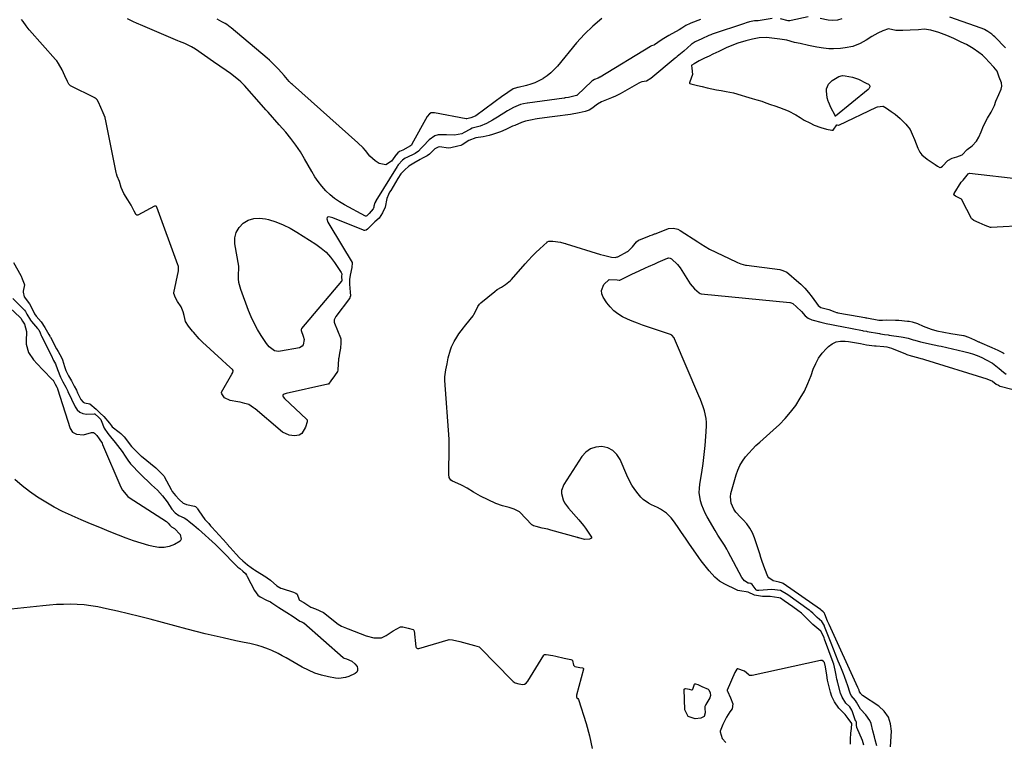
# Model space of a CAD drawing. Units: inches. Extents: x 1926450 to 1931794, y 411284 to 416604.
# Drawn here: x 1930651 to 1931207, y 412677 to 413085 of the extents above; entities that cross this region are included whole.
import ezdxf

# ---------------------------------------------------------------- set-up
doc = ezdxf.new("R2010")
doc.units = ezdxf.units.IN
doc.header["$MEASUREMENT"] = 0
doc.layers.add('1', color=7, linetype='Continuous')
doc.layers.add('7', color=7, linetype='Continuous')

msp = doc.modelspace()

# ---------------------------------------------------------------- linework, layer by layer
at = {"layer": '1', "color": 18}
msp.add_polyline3d([(1931088.76, 413071.7, 1652), (1931084.29, 413072.86, 1652), (1931080.31, 413073.59, 1652), (1931075.96, 413074.15, 1652), (1931072.9, 413074.48, 1652), (1931068.65, 413074.34, 1652), (1931064.99, 413073.47, 1652), (1931061.15, 413072.5, 1652), (1931056.61, 413071.24, 1652), (1931053.31, 413069.99, 1652), (1931050.07, 413068.53, 1652), (1931045.97, 413066.58, 1652), (1931042.58, 413064.97, 1652), (1931040.41, 413063.96, 1652), (1931037.78, 413062.74, 1652), (1931034.79, 413061.18, 1652), (1931031.97, 413059.64, 1652), (1931030.67, 413058.87, 1652), (1931030.59, 413058.77, 1652), (1931030.56, 413058.66, 1652), (1931030.65, 413057.16, 1652), (1931031.07, 413053.59, 1652), (1931029.58, 413049.48, 1652), (1931029.4, 413048.78, 1652), (1931029.41, 413048.57, 1652), (1931029.44, 413048.48, 1652), (1931029.52, 413048.41, 1652), (1931030.11, 413048.24, 1652), (1931033.84, 413047.36, 1652), (1931036.47, 413046.74, 1652), (1931039.24, 413046.1, 1652), (1931041.88, 413045.49, 1652), (1931044.67, 413044.96, 1652), (1931047.33, 413044.48, 1652), (1931050.13, 413043.97, 1652), (1931054.15, 413043.16, 1652), (1931058.56, 413041.88, 1652), (1931061.08, 413041.12, 1652), (1931064.77, 413040.02, 1652), (1931067.4, 413039.24, 1652), (1931070.15, 413038.41, 1652), (1931072.56, 413037.54, 1652), (1931075.1, 413036.63, 1652), (1931077.54, 413035.75, 1652), (1931080.12, 413034.84, 1652), (1931082.57, 413033.97, 1652), (1931085.15, 413033.05, 1652), (1931089.47, 413030.72, 1652), (1931091.93, 413029.22, 1652), (1931094.08, 413027.81, 1652), (1931097.38, 413026.19, 1652), (1931099.72, 413024.83, 1652), (1931103.59, 413023.67, 1652), (1931106.74, 413022.71, 1652), (1931109.71, 413022.03, 1652), (1931110.12, 413022.01, 1652), (1931110.55, 413022.15, 1652), (1931112.66, 413025.05, 1652), (1931112.79, 413025.13, 1652), (1931112.82, 413025.13, 1652), (1931113.59, 413024.92, 1652), (1931113.76, 413024.96, 1652), (1931135.03, 413035.01, 1652), (1931135.63, 413035.25, 1652), (1931138.65, 413035.68, 1652), (1931138.78, 413035.66, 1652), (1931140.7, 413034.53, 1652), (1931143.34, 413032.66, 1652), (1931145.47, 413031.04, 1652), (1931148.37, 413028.75, 1652), (1931151.62, 413025.57, 1652), (1931153.95, 413022.42, 1652), (1931155.26, 413019.86, 1652), (1931156.52, 413016.76, 1652), (1931157.5, 413014.33, 1652), (1931158.43, 413012.01, 1652), (1931159.41, 413009.59, 1652), (1931160.64, 413008.06, 1652), (1931163.72, 413005.75, 1652), (1931165.86, 413004.26, 1652), (1931168.11, 413002.68, 1652), (1931169.45, 413001.74, 1652), (1931170.77, 413000.96, 1652), (1931171.04, 413000.93, 1652), (1931171.56, 413001.15, 1652), (1931172.28, 413001.84, 1652), (1931175.39, 413005.04, 1652), (1931177.68, 413006.24, 1652), (1931180.49, 413006.93, 1652), (1931183.45, 413008.14, 1652), (1931186.22, 413011.21, 1652), (1931189.01, 413013.22, 1652), (1931191.59, 413015.91, 1652), (1931192.88, 413018.21, 1652), (1931194.23, 413021.06, 1652), (1931195.56, 413024.47, 1652), (1931197.8, 413028.8, 1652), (1931199.87, 413032.32, 1652), (1931201.76, 413036.08, 1652), (1931202.48, 413038.54, 1652), (1931204.12, 413042.19, 1652), (1931205.42, 413045.21, 1652), (1931205.93, 413047.01, 1652), (1931205.61, 413048.74, 1652), (1931204.38, 413052.06, 1652), (1931203.13, 413055.38, 1652), (1931201.4, 413057.76, 1652), (1931198.49, 413060.79, 1652), (1931196.81, 413062.52, 1652), (1931194.94, 413064.46, 1652), (1931192.87, 413066.04, 1652), (1931189.56, 413068.22, 1652), (1931185.8, 413070.53, 1652), (1931182.9, 413071.88, 1652), (1931178.7, 413073.83, 1652), (1931174.73, 413075.66, 1652), (1931170.15, 413077.34, 1652), (1931165.75, 413078.59, 1652), (1931162.02, 413079.23, 1652), (1931158.67, 413078.85, 1652), (1931154.12, 413078.54, 1652), (1931149.86, 413078.31, 1652), (1931145.93, 413078.48, 1652), (1931141.79, 413079.35, 1652), (1931138.64, 413078.15, 1652), (1931135.71, 413076.92, 1652), (1931132.31, 413074.93, 1652), (1931129.11, 413073.01, 1652), (1931125.71, 413071.14, 1652), (1931121.61, 413069.38, 1652), (1931117.29, 413068.55, 1652), (1931114.71, 413068.16, 1652), (1931110.77, 413067.96, 1652), (1931108.05, 413068.12, 1652), (1931105.13, 413068.38, 1652), (1931101.27, 413068.96, 1652), (1931096.54, 413070, 1652), (1931091.96, 413071.02, 1652), (1931088.76, 413071.7, 1652)], dxfattribs=at)
at = {"layer": '7', "color": 18}
for points in [[(1931076.13, 413085.15, 1654), (1931068.17, 413083.94, 1654), (1931067.8, 413083.9, 1654), (1931067.24, 413083.89, 1654), (1931066.06, 413083.9, 1654), (1931063.24, 413083.25, 1654), (1931061.41, 413082.74, 1654), (1931060.4, 413082.4, 1654), (1931042.06, 413076.28, 1654), (1931041.33, 413076.03, 1654), (1931040.23, 413075.6, 1654), (1931036.23, 413073.72, 1654), (1931032.61, 413072.03, 1654), (1931030.77, 413070.9, 1654), (1931030.49, 413070.67, 1654), (1931030.21, 413070.44, 1654), (1931026.08, 413066.81, 1654), (1931024.27, 413065.25, 1654), (1931022.44, 413063.71, 1654), (1931021.83, 413063.2, 1654), (1931021.22, 413062.69, 1654), (1931007.52, 413051.21, 1654), (1931004.96, 413049.84, 1654), (1931002.5, 413049.44, 1654), (1931001.49, 413049.06, 1654), (1931001.05, 413048.86, 1654), (1931000.63, 413048.63, 1654), (1930990.16, 413042.67, 1654), (1930987.54, 413041.35, 1654), (1930985.2, 413040.4, 1654), (1930982.37, 413039.28, 1654), (1930979.56, 413038.11, 1654), (1930977.36, 413036.72, 1654), (1930974.2, 413034.33, 1654), (1930972.62, 413033.46, 1654), (1930970.4, 413032.7, 1654), (1930967.01, 413031.79, 1654), (1930962.11, 413030.92, 1654), (1930959.15, 413030.55, 1654), (1930956.21, 413030.18, 1654), (1930953.25, 413029.79, 1654), (1930950.3, 413029.4, 1654), (1930943.31, 413028.42, 1654), (1930942.18, 413028.26, 1654), (1930940.47, 413028, 1654), (1930936.6, 413027.19, 1654), (1930935, 413026.65, 1654), (1930934.48, 413026.45, 1654), (1930930.57, 413024.81, 1654), (1930929.28, 413024.26, 1654), (1930925.47, 413022.53, 1654), (1930922.54, 413021.21, 1654), (1930918.05, 413019.55, 1654), (1930916.21, 413019.07, 1654), (1930912.81, 413018.26, 1654), (1930908.59, 413017.69, 1654), (1930904.72, 413016.17, 1654), (1930900.93, 413013.82, 1654), (1930900.14, 413013.49, 1654), (1930898.46, 413013.03, 1654), (1930894.47, 413012.05, 1654), (1930893.01, 413011.97, 1654), (1930888.23, 413012.6, 1654), (1930887.23, 413012.45, 1654), (1930885.44, 413011.48, 1654), (1930882.46, 413008.61, 1654), (1930881.12, 413007.65, 1654), (1930878.43, 413006.19, 1654), (1930877.24, 413005.47, 1654), (1930873.64, 413003.53, 1654), (1930870.83, 413001.72, 1654), (1930868.31, 412999.56, 1654), (1930866.19, 412997.36, 1654), (1930864.47, 412994.77, 1654), (1930860.49, 412987.98, 1654), (1930859.91, 412986.97, 1654), (1930859.31, 412985.82, 1654), (1930858.23, 412983.43, 1654), (1930857.39, 412978.65, 1654), (1930855.91, 412975.37, 1654), (1930853.99, 412972.44, 1654), (1930851.54, 412970.34, 1654), (1930849.57, 412968.39, 1654), (1930847.45, 412966.17, 1654), (1930846.69, 412965.61, 1654), (1930845.79, 412965.37, 1654), (1930845.49, 412965.41, 1654), (1930845.19, 412965.5, 1654), (1930827.83, 412972.48, 1654), (1930826.33, 412972.92, 1654), (1930825.07, 412973.06, 1654), (1930824.85, 412973, 1654), (1930824.51, 412972.66, 1654), (1930824.39, 412971.91, 1654), (1930825.06, 412970.17, 1654), (1930826.06, 412968.26, 1654), (1930838.7, 412947.41, 1654), (1930838.73, 412947.35, 1654), (1930838.76, 412947.22, 1654), (1930838.48, 412944.46, 1654), (1930837.62, 412940.17, 1654), (1930837.13, 412937.7, 1654), (1930837.16, 412935.12, 1654), (1930837.62, 412930.52, 1654), (1930837.7, 412928.45, 1654), (1930837.47, 412927.51, 1654), (1930837.33, 412927.22, 1654), (1930837.15, 412926.95, 1654), (1930829.49, 412916.72, 1654), (1930828.63, 412914.96, 1654), (1930828.53, 412914.01, 1654), (1930828.6, 412913.54, 1654), (1930828.74, 412913.08, 1654), (1930832.16, 412904.79, 1654), (1930832.32, 412904.25, 1654), (1930832.37, 412901.86, 1654), (1930832.05, 412898.96, 1654), (1930831.51, 412896.01, 1654), (1930831.11, 412893.38, 1654), (1930831.07, 412892.85, 1654), (1930830.66, 412886.68, 1654), (1930830.63, 412886.46, 1654), (1930830.45, 412885.81, 1654), (1930828.83, 412883.34, 1654), (1930826.75, 412880.39, 1654), (1930825.29, 412878.61, 1654), (1930825.13, 412878.54, 1654), (1930824.96, 412878.49, 1654), (1930801.4, 412873.22, 1654), (1930800.29, 412872.87, 1654), (1930799.68, 412872.5, 1654), (1930799.53, 412872.27, 1654), (1930799.51, 412872, 1654), (1930799.76, 412871.37, 1654), (1930800.47, 412870.5, 1654), (1930813.01, 412858.79, 1654), (1930813.23, 412858.49, 1654), (1930813.33, 412857.93, 1654), (1930813.22, 412857.35, 1654), (1930812.27, 412854.23, 1654), (1930810.34, 412850.68, 1654), (1930808.74, 412849.74, 1654), (1930806.1, 412849.44, 1654), (1930803.14, 412849.68, 1654), (1930799.43, 412851.43, 1654), (1930798.18, 412852.43, 1654), (1930797.97, 412852.6, 1654), (1930783.83, 412864.57, 1654), (1930783.62, 412864.75, 1654), (1930782.98, 412865.27, 1654), (1930780.31, 412867.01, 1654), (1930778.15, 412867.69, 1654), (1930775.46, 412868.42, 1654), (1930774.09, 412868.68, 1654), (1930769.85, 412869.28, 1654), (1930766.56, 412870.92, 1654), (1930765.11, 412873.04, 1654), (1930764.87, 412873.68, 1654), (1930764.87, 412873.8, 1654), (1930764.9, 412873.93, 1654), (1930764.95, 412874.05, 1654), (1930770.81, 412884.14, 1654), (1930771.28, 412885.25, 1654), (1930771.43, 412886.12, 1654), (1930771.4, 412886.39, 1654), (1930771.13, 412886.88, 1654), (1930767.84, 412889.78, 1654), (1930765.03, 412892.29, 1654), (1930754.23, 412902.25, 1654), (1930752.26, 412904.19, 1654), (1930748.99, 412907.96, 1654), (1930748.48, 412908.6, 1654), (1930746.32, 412911.33, 1654), (1930744.57, 412913.96, 1654), (1930743.72, 412917.41, 1654), (1930743.19, 412919.53, 1654), (1930742.02, 412922.19, 1654), (1930740, 412925.37, 1654), (1930738.9, 412927.35, 1654), (1930737.99, 412929.73, 1654), (1930738, 412929.92, 1654), (1930738.03, 412930.11, 1654), (1930740.56, 412942.65, 1654), (1930740.67, 412943.9, 1654), (1930740.52, 412945.14, 1654), (1930740.42, 412945.54, 1654), (1930740.29, 412945.94, 1654), (1930728.36, 412978.62, 1654), (1930728.14, 412978.97, 1654), (1930727.98, 412979.09, 1654), (1930727.38, 412979.23, 1654), (1930727.18, 412979.19, 1654), (1930726.98, 412979.12, 1654), (1930717.6, 412974.07, 1654), (1930717.29, 412973.99, 1654), (1930717.13, 412974.02, 1654), (1930716.97, 412974.07, 1654), (1930716.83, 412974.16, 1654), (1930716.7, 412974.27, 1654), (1930715.57, 412976.3, 1654), (1930713.8, 412979.65, 1654), (1930712.05, 412982.64, 1654), (1930709.68, 412986.23, 1654), (1930708.15, 412989.79, 1654), (1930707.17, 412993.11, 1654), (1930705.95, 412996.05, 1654), (1930705.49, 412997.34, 1654), (1930705.31, 412998.11, 1654), (1930699.31, 413028.34, 1654), (1930699.24, 413028.65, 1654), (1930699.09, 413029.25, 1654), (1930698.05, 413031.93, 1654), (1930696.72, 413034.89, 1654), (1930695.39, 413037.85, 1654), (1930694.62, 413039.25, 1654), (1930694.09, 413039.74, 1654), (1930693.55, 413040.12, 1654), (1930693.26, 413040.28, 1654), (1930679.65, 413047.15, 1654), (1930678.59, 413048.15, 1654), (1930677.93, 413049.51, 1654), (1930676.43, 413052.82, 1654), (1930674.8, 413056.13, 1654), (1930672.86, 413059.72, 1654), (1930671.88, 413061.19, 1654), (1930671.16, 413062.06, 1654), (1930656.41, 413078.56, 1654), (1930656.14, 413078.87, 1654), (1930654.57, 413081.01, 1654), (1930652.76, 413083.41, 1654), (1930651.84, 413084.59, 1654)], [(1931035.49, 413084.6, 1656), (1931030.04, 413082.49, 1656), (1931029.81, 413082.4, 1656), (1931027.19, 413081.2, 1656), (1931024.94, 413079.71, 1656), (1931023.43, 413078.78, 1656), (1931017.68, 413075.56, 1656), (1931014.81, 413073.86, 1656), (1931013.42, 413072.95, 1656), (1931009.57, 413070.28, 1656), (1931009.16, 413070.03, 1656), (1931007.87, 413069.7, 1656), (1931007.43, 413069.5, 1656), (1931007.3, 413069.43, 1656), (1930978.89, 413052.07, 1656), (1930978.74, 413051.98, 1656), (1930977.77, 413051.5, 1656), (1930975.69, 413050.68, 1656), (1930974.68, 413050.16, 1656), (1930974.24, 413049.79, 1656), (1930965.95, 413041.91, 1656), (1930965.74, 413041.74, 1656), (1930965.64, 413041.66, 1656), (1930965.52, 413041.59, 1656), (1930960.95, 413040.55, 1656), (1930959.17, 413040.32, 1656), (1930958.73, 413040.26, 1656), (1930958.58, 413040.24, 1656), (1930937.89, 413037.31, 1656), (1930937.55, 413037.26, 1656), (1930935.51, 413036.94, 1656), (1930933.86, 413036.57, 1656), (1930929.82, 413034.81, 1656), (1930926.56, 413033, 1656), (1930920.88, 413029.48, 1656), (1930918.05, 413027.79, 1656), (1930914.55, 413025.87, 1656), (1930910.97, 413024.4, 1656), (1930906.52, 413023.16, 1656), (1930905.53, 413022.71, 1656), (1930905.21, 413022.53, 1656), (1930902.05, 413020.73, 1656), (1930900.73, 413020.11, 1656), (1930896.51, 413019.28, 1656), (1930892.06, 413019.4, 1656), (1930887.29, 413019.39, 1656), (1930885.41, 413018.91, 1656), (1930882.16, 413016.68, 1656), (1930878.8, 413013.08, 1656), (1930877.75, 413011.94, 1656), (1930876.2, 413010.22, 1656), (1930874.29, 413008.87, 1656), (1930873.93, 413008.7, 1656), (1930869.61, 413006.73, 1656), (1930868.73, 413006.26, 1656), (1930867.15, 413005.08, 1656), (1930864.69, 413002.51, 1656), (1930864.27, 413001.86, 1656), (1930864.13, 413001.64, 1656), (1930852.18, 412982.24, 1656), (1930852.06, 412982.04, 1656), (1930851.5, 412981.01, 1656), (1930851.03, 412979.24, 1656), (1930850.94, 412978.55, 1656), (1930850.82, 412978.06, 1656), (1930850.65, 412977.59, 1656), (1930848.39, 412975.09, 1656), (1930846.96, 412973.62, 1656), (1930846.64, 412973.44, 1656), (1930846.3, 412973.44, 1656), (1930846.19, 412973.48, 1656), (1930834.45, 412979.81, 1656), (1930831.57, 412981.54, 1656), (1930828.82, 412983.44, 1656), (1930826.26, 412985.58, 1656), (1930823.82, 412987.89, 1656), (1930821.59, 412990.4, 1656), (1930819.49, 412993.02, 1656), (1930817.6, 412995.79, 1656), (1930815.84, 412998.66, 1656), (1930811.84, 413005.8, 1656), (1930809.45, 413009.79, 1656), (1930806.89, 413013.66, 1656), (1930804.11, 413017.37, 1656), (1930801.17, 413020.97, 1656), (1930797.53, 413025.15, 1656), (1930795.03, 413027.99, 1656), (1930793.77, 413029.39, 1656), (1930791.23, 413032.19, 1656), (1930789.96, 413033.59, 1656), (1930787.44, 413036.41, 1656), (1930777.83, 413047.25, 1656), (1930777.04, 413048.11, 1656), (1930775.81, 413049.34, 1656), (1930774.48, 413050.47, 1656), (1930769.88, 413054.06, 1656), (1930767.55, 413055.82, 1656), (1930763.96, 413058.32, 1656), (1930760.35, 413060.79, 1656), (1930750.19, 413067.77, 1656), (1930747.93, 413069.18, 1656), (1930744.09, 413071.08, 1656), (1930741.17, 413072.18, 1656), (1930740.21, 413072.57, 1656), (1930720.35, 413081.07, 1656), (1930716.89, 413082.59, 1656), (1930715.17, 413083.37, 1656), (1930711.73, 413084.94, 1656)], [(1930979.74, 413085.09, 1658), (1930974.65, 413080.89, 1658), (1930969.95, 413076.27, 1658), (1930965.5, 413071.35, 1658), (1930954.7, 413058.27, 1658), (1930952.9, 413056.3, 1658), (1930950.99, 413054.46, 1658), (1930948.9, 413052.81, 1658), (1930946.71, 413051.3, 1658), (1930946.46, 413051.14, 1658), (1930944.25, 413049.92, 1658), (1930941.98, 413048.85, 1658), (1930939.62, 413048.01, 1658), (1930937.19, 413047.31, 1658), (1930932.46, 413046.21, 1658), (1930932.24, 413046.17, 1658), (1930931.67, 413046.07, 1658), (1930929.76, 413045.35, 1658), (1930926.63, 413043.37, 1658), (1930924.83, 413042.12, 1658), (1930923.94, 413041.48, 1658), (1930908.62, 413030.28, 1658), (1930908.28, 413030.06, 1658), (1930905.84, 413029.03, 1658), (1930903.56, 413028.46, 1658), (1930903.06, 413028.51, 1658), (1930885.26, 413031.91, 1658), (1930883.44, 413031.8, 1658), (1930882.33, 413031.25, 1658), (1930881.11, 413029.89, 1658), (1930872.49, 413014.11, 1658), (1930872.22, 413013.7, 1658), (1930871.72, 413013.17, 1658), (1930867.29, 413010.88, 1658), (1930865.4, 413009.97, 1658), (1930864.51, 413009.31, 1658), (1930863.89, 413008.59, 1658), (1930863.8, 413008.46, 1658), (1930860.99, 413004.6, 1658), (1930857.77, 413002.54, 1658), (1930854.01, 413003.19, 1658), (1930853.38, 413003.57, 1658), (1930851.71, 413004.72, 1658), (1930848.75, 413007.43, 1658), (1930846.21, 413010.6, 1658), (1930844.89, 413012.14, 1658), (1930841.98, 413015, 1658), (1930804.92, 413047.84, 1658), (1930804.47, 413048.26, 1658), (1930803.13, 413049.55, 1658), (1930800.21, 413052.89, 1658), (1930797.05, 413056.5, 1658), (1930794.51, 413059.14, 1658), (1930791.96, 413061.55, 1658), (1930790.64, 413062.7, 1658), (1930770.26, 413079.95, 1658), (1930769.86, 413080.28, 1658), (1930767.83, 413081.81, 1658), (1930766.96, 413082.33, 1658), (1930765.15, 413083.35, 1658), (1930762.4, 413084.76, 1658)], [(1931096.49, 413086.18, 1654), (1931086.83, 413084.02, 1654), (1931086.13, 413083.92, 1654), (1931085.07, 413083.94, 1654), (1931080.8, 413084.9, 1654)], [(1931115.34, 413084.95, 1654), (1931112.89, 413084.18, 1654), (1931110.32, 413084.01, 1654), (1931107.68, 413084.25, 1654), (1931103.15, 413085.22, 1654)], [(1931207.82, 413068.59, 1654), (1931201.79, 413074.81, 1654), (1931201.15, 413075.43, 1654), (1931200.12, 413076.29, 1654), (1931197.9, 413077.8, 1654), (1931195.95, 413078.94, 1654), (1931194.68, 413079.5, 1654), (1931194.25, 413079.66, 1654), (1931176.46, 413086.02, 1654)], [(1931129.19, 413048.68, 1652), (1931130.44, 413048.02, 1652), (1931131.02, 413047.43, 1652), (1931131.17, 413046.62, 1652), (1931130.62, 413045.4, 1652), (1931130.3, 413045.07, 1652), (1931111.79, 413030.01, 1652), (1931111.71, 413030.04, 1652), (1931111.38, 413030.7, 1652), (1931109.48, 413034.5, 1652), (1931107.83, 413038.08, 1652), (1931107.66, 413038.48, 1652), (1931107.12, 413040.32, 1652), (1931106.75, 413044.3, 1652), (1931106.8, 413045.45, 1652), (1931107.9, 413048.05, 1652), (1931109.99, 413050.17, 1652), (1931113.75, 413052.46, 1652), (1931115.79, 413052.9, 1652), (1931117.37, 413052.82, 1652), (1931121.43, 413052.08, 1652), (1931124.92, 413050.86, 1652), (1931129.19, 413048.68, 1652)], [(1931220.38, 412968.17, 1654), (1931199.72, 412967.01, 1654), (1931199.47, 412967.01, 1654), (1931196.34, 412968.14, 1654), (1931193.06, 412969.7, 1654), (1931190.05, 412971.09, 1654), (1931188.99, 412971.87, 1654), (1931188.87, 412972.05, 1654), (1931188.75, 412972.23, 1654), (1931183.48, 412982.44, 1654), (1931183.15, 412982.95, 1654), (1931183.02, 412983.1, 1654), (1931182.97, 412983.15, 1654), (1931181.46, 412983.92, 1654), (1931179.63, 412984.79, 1654), (1931178.85, 412985.28, 1654), (1931178.74, 412985.59, 1654), (1931178.74, 412985.77, 1654), (1931178.83, 412986.11, 1654), (1931178.9, 412986.27, 1654), (1931182.84, 412992.76, 1654), (1931184.02, 412993.89, 1654), (1931186.19, 412996.7, 1654), (1931186.85, 412997.43, 1654), (1931187.21, 412997.66, 1654), (1931187.62, 412997.71, 1654), (1931217.16, 412994.44, 1654)], [(1930773.16, 412964.32, 1656), (1930774.78, 412967.03, 1656), (1930777.04, 412969.49, 1656), (1930780.03, 412971.16, 1656), (1930783.13, 412972.24, 1656), (1930786.41, 412972.42, 1656), (1930789.81, 412972, 1656), (1930791.39, 412971.57, 1656), (1930795.61, 412970.21, 1656), (1930799.72, 412968.62, 1656), (1930803.67, 412966.66, 1656), (1930807.51, 412964.46, 1656), (1930818.17, 412957.7, 1656), (1930821.2, 412955.51, 1656), (1930824.01, 412953.08, 1656), (1930826.49, 412950.33, 1656), (1930828.75, 412947.35, 1656), (1930832.52, 412941.66, 1656), (1930832.8, 412941.01, 1656), (1930832.72, 412939.38, 1656), (1930832.81, 412936.95, 1656), (1930832.73, 412936.75, 1656), (1930832.68, 412936.69, 1656), (1930810.16, 412910.04, 1656), (1930810.07, 412909.92, 1656), (1930809.87, 412909.53, 1656), (1930809.88, 412908.98, 1656), (1930811.08, 412905.76, 1656), (1930811.53, 412903.74, 1656), (1930811.05, 412900.78, 1656), (1930810.53, 412900.04, 1656), (1930808.9, 412899.18, 1656), (1930798.3, 412897.14, 1656), (1930797.09, 412897.05, 1656), (1930794.8, 412897.5, 1656), (1930791.79, 412899.61, 1656), (1930790.98, 412900.54, 1656), (1930790.24, 412901.54, 1656), (1930787.31, 412906.12, 1656), (1930785.28, 412909.52, 1656), (1930783.39, 412913, 1656), (1930781.73, 412916.59, 1656), (1930780.22, 412920.25, 1656), (1930775.79, 412931.98, 1656), (1930774.72, 412936.04, 1656), (1930774.53, 412938.13, 1656), (1930774.51, 412940.24, 1656), (1930774.72, 412944.24, 1656), (1930774.71, 412944.75, 1656), (1930774.67, 412945.14, 1656), (1930774.65, 412945.26, 1656), (1930772.5, 412957.9, 1656), (1930772.51, 412961.24, 1656), (1930773.16, 412964.32, 1656)], [(1931127.78, 412674.7, 1654), (1931127.13, 412677.24, 1654), (1931123.9, 412684.61, 1654), (1931123.81, 412684.9, 1654), (1931123.76, 412685.36, 1654), (1931123.74, 412687.36, 1654), (1931123.43, 412687.97, 1654), (1931123.26, 412688.31, 1654), (1931123.21, 412688.43, 1654), (1931121.22, 412693.98, 1654), (1931121.08, 412694.33, 1654), (1931119.88, 412696.25, 1654), (1931117.75, 412698.43, 1654), (1931115.57, 412701.65, 1654), (1931114.72, 412703.95, 1654), (1931113.15, 412709.83, 1654), (1931113.05, 412710.2, 1654), (1931112.9, 412710.77, 1654), (1931112.59, 412711.89, 1654), (1931112.14, 412714.2, 1654), (1931111.64, 412716.97, 1654), (1931110.85, 412720.47, 1654), (1931110.57, 412721.27, 1654), (1931105.65, 412734.41, 1654), (1931105.38, 412735.17, 1654), (1931104.74, 412737.03, 1654), (1931103.51, 412738.93, 1654), (1931101.34, 412740.88, 1654), (1931099.13, 412742.82, 1654), (1931096.66, 412745.28, 1654), (1931094.57, 412747.4, 1654), (1931092.65, 412749.13, 1654), (1931090.55, 412750.7, 1654), (1931087.79, 412752.7, 1654), (1931085.36, 412754.45, 1654), (1931082.89, 412756.16, 1654), (1931080.68, 412757.65, 1654), (1931079.77, 412757.95, 1654), (1931074.86, 412758.59, 1654), (1931070.6, 412758.66, 1654), (1931066.08, 412759.37, 1654), (1931062.48, 412761.08, 1654), (1931057.71, 412761.75, 1654), (1931056.57, 412762.03, 1654), (1931056.2, 412762.17, 1654), (1931055.84, 412762.33, 1654), (1931049.3, 412765.54, 1654), (1931046.3, 412767.35, 1654), (1931043.61, 412769.62, 1654), (1931040.45, 412773.18, 1654), (1931038.93, 412775.02, 1654), (1931036.02, 412778.79, 1654), (1931034.62, 412780.72, 1654), (1931031.65, 412784.95, 1654), (1931029.35, 412788.23, 1654), (1931027.07, 412791.51, 1654), (1931024.79, 412794.8, 1654), (1931022.52, 412798.1, 1654), (1931020.23, 412801.42, 1654), (1931019.03, 412802.98, 1654), (1931016.27, 412805.73, 1654), (1931012.96, 412808.03, 1654), (1931011.32, 412808.95, 1654), (1931007.88, 412810.47, 1654), (1931006.19, 412811.25, 1654), (1931003.21, 412813.37, 1654), (1931001.92, 412814.71, 1654), (1931000.38, 412816.58, 1654), (1930998.53, 412819.05, 1654), (1930996.82, 412821.6, 1654), (1930995.33, 412824.29, 1654), (1930993.98, 412827.07, 1654), (1930990.12, 412836.01, 1654), (1930988.26, 412838.85, 1654), (1930985.99, 412841.12, 1654), (1930983.11, 412842.52, 1654), (1930979.81, 412843.35, 1654), (1930976.42, 412843.04, 1654), (1930973.35, 412842.09, 1654), (1930970.73, 412840.21, 1654), (1930968.43, 412837.69, 1654), (1930958.29, 412821.94, 1654), (1930957.04, 412818.58, 1654), (1930957.03, 412816.82, 1654), (1930957.98, 412813.22, 1654), (1930958.79, 412811.52, 1654), (1930960.99, 412808.43, 1654), (1930966.74, 412801.95, 1654), (1930969.36, 412798.79, 1654), (1930970.59, 412797.14, 1654), (1930971.77, 412795.45, 1654), (1930973.96, 412792.2, 1654), (1930974.04, 412791.93, 1654), (1930974.01, 412791.75, 1654), (1930973.91, 412791.59, 1654), (1930972.78, 412790.95, 1654), (1930969.99, 412790.87, 1654), (1930966.76, 412791.75, 1654), (1930966.37, 412791.85, 1654), (1930966.24, 412791.88, 1654), (1930966.1, 412791.92, 1654), (1930951.04, 412796.13, 1654), (1930949.35, 412796.56, 1654), (1930946.01, 412797.3, 1654), (1930942.62, 412798.07, 1654), (1930941.26, 412798.46, 1654), (1930940.6, 412798.85, 1654), (1930940.22, 412799.19, 1654), (1930933.44, 412806.3, 1654), (1930933.21, 412806.53, 1654), (1930930.33, 412808.01, 1654), (1930927.37, 412808.89, 1654), (1930923.69, 412809.77, 1654), (1930919.9, 412811.2, 1654), (1930911.29, 412815.31, 1654), (1930908.55, 412816.74, 1654), (1930907.22, 412817.53, 1654), (1930903.77, 412819.78, 1654), (1930900.84, 412821.32, 1654), (1930900.15, 412821.62, 1654), (1930895.47, 412823.77, 1654), (1930894.54, 412824.4, 1654), (1930893.62, 412825.81, 1654), (1930893.31, 412827.49, 1654), (1930893.39, 412834.37, 1654), (1930893.41, 412834.93, 1654), (1930893.47, 412835.75, 1654), (1930893.57, 412837.15, 1654), (1930893.54, 412840.41, 1654), (1930893.49, 412843.93, 1654), (1930893.52, 412846.97, 1654), (1930893.5, 412847.25, 1654), (1930893.48, 412847.54, 1654), (1930891.07, 412880.59, 1654), (1930891.03, 412881.35, 1654), (1930891.06, 412882.67, 1654), (1930891.63, 412886.76, 1654), (1930892.34, 412890.09, 1654), (1930893.03, 412893.41, 1654), (1930894.35, 412898.04, 1654), (1930894.94, 412899.63, 1654), (1930896.43, 412902.66, 1654), (1930897.89, 412905.17, 1654), (1930899.02, 412906.98, 1654), (1930901.62, 412910.36, 1654), (1930902.29, 412911.2, 1654), (1930902.95, 412912.03, 1654), (1930907.03, 412917.14, 1654), (1930907.54, 412917.88, 1654), (1930908.14, 412919.21, 1654), (1930909.79, 412922.55, 1654), (1930910.68, 412923.83, 1654), (1930911.35, 412924.47, 1654), (1930919.28, 412930.94, 1654), (1930920.73, 412932.01, 1654), (1930923.04, 412933.39, 1654), (1930925.33, 412934.82, 1654), (1930927.29, 412936.31, 1654), (1930928.06, 412937.04, 1654), (1930928.79, 412937.81, 1654), (1930936.41, 412946.5, 1654), (1930938.4, 412948.71, 1654), (1930940.44, 412950.87, 1654), (1930942.54, 412952.96, 1654), (1930944.69, 412955.02, 1654), (1930948.82, 412958.84, 1654), (1930948.94, 412958.94, 1654), (1930949.82, 412959.29, 1654), (1930952.04, 412959.39, 1654), (1930956.36, 412958.73, 1654), (1930958.35, 412958.25, 1654), (1930959.36, 412957.99, 1654), (1930959.53, 412957.94, 1654), (1930959.69, 412957.88, 1654), (1930979.02, 412951.89, 1654), (1930980.72, 412951.4, 1654), (1930985.31, 412950.36, 1654), (1930987.34, 412950.16, 1654), (1930988.48, 412950.44, 1654), (1930988.83, 412950.6, 1654), (1930994.22, 412953.46, 1654), (1930994.48, 412953.61, 1654), (1930997.05, 412956.12, 1654), (1930999.37, 412958.91, 1654), (1931000.51, 412959.87, 1654), (1931000.74, 412959.97, 1654), (1931006.78, 412962.39, 1654), (1931007.17, 412962.54, 1654), (1931008.35, 412962.99, 1654), (1931009.53, 412963.43, 1654), (1931009.93, 412963.58, 1654), (1931017.09, 412966.38, 1654), (1931017.52, 412966.53, 1654), (1931020.21, 412966.79, 1654), (1931022.84, 412966.1, 1654), (1931024.05, 412965.47, 1654), (1931034.11, 412958.98, 1654), (1931035.73, 412957.92, 1654), (1931038.15, 412956.32, 1654), (1931040.69, 412954.92, 1654), (1931055.66, 412947.79, 1654), (1931056.54, 412947.38, 1654), (1931058.3, 412946.56, 1654), (1931060.92, 412945.83, 1654), (1931061.46, 412945.75, 1654), (1931080.44, 412943.31, 1654), (1931080.87, 412943.24, 1654), (1931082.13, 412942.89, 1654), (1931084.27, 412941.77, 1654), (1931085.5, 412940.84, 1654), (1931089.8, 412937.19, 1654), (1931092.19, 412935.02, 1654), (1931094.47, 412932.74, 1654), (1931096.59, 412930.32, 1654), (1931098.59, 412927.8, 1654), (1931102.08, 412923.09, 1654), (1931102.72, 412922.42, 1654), (1931103.5, 412921.93, 1654), (1931108.08, 412920.86, 1654), (1931111.46, 412919.42, 1654), (1931112.38, 412919.13, 1654), (1931112.75, 412919.03, 1654), (1931113.13, 412918.96, 1654), (1931125.17, 412916.77, 1654), (1931128.41, 412916.23, 1654), (1931128.95, 412916.14, 1654), (1931129.49, 412916.04, 1654), (1931136.42, 412914.77, 1654), (1931137.18, 412914.66, 1654), (1931138.36, 412914.65, 1654), (1931140.85, 412914.88, 1654), (1931145.66, 412914.83, 1654), (1931146.68, 412914.76, 1654), (1931147.71, 412914.67, 1654), (1931152.55, 412914.23, 1654), (1931153.39, 412914.15, 1654), (1931155.09, 412913.88, 1654), (1931158.13, 412912.78, 1654), (1931161.45, 412911.42, 1654), (1931164.41, 412910.17, 1654), (1931165.85, 412909.67, 1654), (1931169.17, 412908.79, 1654), (1931173.1, 412907.87, 1654), (1931177.08, 412907.17, 1654), (1931184.22, 412906.12, 1654), (1931184.43, 412906.08, 1654), (1931187.03, 412905.09, 1654), (1931190.36, 412903.58, 1654), (1931191.9, 412902.88, 1654), (1931192.69, 412902.53, 1654), (1931192.96, 412902.42, 1654), (1931193.22, 412902.3, 1654), (1931200.14, 412899.32, 1654), (1931203.55, 412897.77, 1654), (1931206.65, 412896.26, 1654), (1931207.24, 412895.83, 1654)], [(1931135.29, 412674.33, 1656), (1931134.33, 412677.65, 1656), (1931133.86, 412679.31, 1656), (1931133.02, 412682.65, 1656), (1931131.96, 412686.81, 1656), (1931131.2, 412688.6, 1656), (1931128.91, 412691.79, 1656), (1931126.04, 412695.04, 1656), (1931123.75, 412698.84, 1656), (1931123.09, 412699.94, 1656), (1931120.77, 412702.71, 1656), (1931120.19, 412703.95, 1656), (1931118.61, 412708.7, 1656), (1931118.07, 412710.29, 1656), (1931116.91, 412713.45, 1656), (1931116.29, 412715.01, 1656), (1931114.8, 412718.7, 1656), (1931113.43, 412722.1, 1656), (1931112.06, 412725.51, 1656), (1931110.71, 412728.92, 1656), (1931109.36, 412732.33, 1656), (1931105.71, 412741.57, 1656), (1931105.55, 412742, 1656), (1931105.38, 412742.5, 1656), (1931104.08, 412744.57, 1656), (1931101.52, 412746.82, 1656), (1931099.09, 412749.27, 1656), (1931098, 412750.22, 1656), (1931097.39, 412750.67, 1656), (1931097.19, 412750.82, 1656), (1931096.98, 412750.97, 1656), (1931084.96, 412759.47, 1656), (1931080.74, 412761.93, 1656), (1931075.91, 412762.52, 1656), (1931068.61, 412761.98, 1656), (1931068.43, 412761.97, 1656), (1931068.16, 412761.98, 1656), (1931067.67, 412762.06, 1656), (1931067.2, 412762.17, 1656), (1931066.99, 412762.31, 1656), (1931064.69, 412765.43, 1656), (1931063.94, 412765.99, 1656), (1931063.02, 412766.1, 1656), (1931062.44, 412766.19, 1656), (1931060.33, 412767.54, 1656), (1931058.95, 412769.26, 1656), (1931051.28, 412783.88, 1656), (1931050.45, 412785.4, 1656), (1931049.1, 412787.62, 1656), (1931047.67, 412789.8, 1656), (1931045.35, 412793.3, 1656), (1931044.57, 412794.56, 1656), (1931043.81, 412795.84, 1656), (1931039.31, 412803.63, 1656), (1931038.18, 412805.78, 1656), (1931036.33, 412810.25, 1656), (1931035.61, 412812.58, 1656), (1931034.88, 412817.32, 1656), (1931034.91, 412819.71, 1656), (1931035.15, 412822.11, 1656), (1931036.22, 412828.64, 1656), (1931036.98, 412833.72, 1656), (1931037.64, 412838.81, 1656), (1931038.16, 412843.91, 1656), (1931038.57, 412849.03, 1656), (1931038.96, 412854.77, 1656), (1931038.98, 412857.01, 1656), (1931038.82, 412859.23, 1656), (1931037.82, 412863.58, 1656), (1931037.07, 412865.72, 1656), (1931035.47, 412869.95, 1656), (1931034.61, 412872.04, 1656), (1931020.91, 412904.28, 1656), (1931020.72, 412904.67, 1656), (1931019.36, 412906.29, 1656), (1931018.99, 412906.5, 1656), (1931018.6, 412906.66, 1656), (1931002.75, 412911.99, 1656), (1930999.87, 412913.02, 1656), (1930997.03, 412914.14, 1656), (1930994.24, 412915.39, 1656), (1930991.49, 412916.71, 1656), (1930988.93, 412918.28, 1656), (1930986.57, 412920.09, 1656), (1930984.53, 412922.23, 1656), (1930982.69, 412924.61, 1656), (1930980.6, 412927.81, 1656), (1930979.89, 412929.62, 1656), (1930979.64, 412931.41, 1656), (1930981, 412934.88, 1656), (1930984.02, 412937.7, 1656), (1930988.56, 412937.6, 1656), (1930989.58, 412937.36, 1656), (1930989.99, 412937.33, 1656), (1930993.41, 412939.06, 1656), (1930996.7, 412940.7, 1656), (1931000.84, 412942.67, 1656), (1931004.43, 412944.28, 1656), (1931006.24, 412945.07, 1656), (1931009.84, 412946.66, 1656), (1931011.64, 412947.46, 1656), (1931016.87, 412949.77, 1656), (1931017.02, 412949.83, 1656), (1931017.48, 412949.94, 1656), (1931018.42, 412949.86, 1656), (1931019.25, 412949.45, 1656), (1931022.57, 412946.21, 1656), (1931023.33, 412945.23, 1656), (1931024.05, 412944.22, 1656), (1931029.8, 412935.33, 1656), (1931032.09, 412932.5, 1656), (1931034.72, 412930.13, 1656), (1931035.32, 412929.82, 1656), (1931035.97, 412929.68, 1656), (1931085.95, 412924.81, 1656), (1931086.29, 412924.76, 1656), (1931086.79, 412924.6, 1656), (1931087.67, 412924.09, 1656), (1931089.75, 412922.35, 1656), (1931092.59, 412919.63, 1656), (1931094.72, 412917.26, 1656), (1931096.49, 412915.89, 1656), (1931098.52, 412914.98, 1656), (1931099.24, 412914.76, 1656), (1931103.63, 412913.66, 1656), (1931106.57, 412912.95, 1656), (1931109.51, 412912.28, 1656), (1931112.46, 412911.66, 1656), (1931115.42, 412911.07, 1656), (1931127.13, 412908.86, 1656), (1931127.46, 412908.8, 1656), (1931129.45, 412908.44, 1656), (1931129.78, 412908.38, 1656), (1931136.62, 412907.12, 1656), (1931137.32, 412906.99, 1656), (1931139.44, 412906.66, 1656), (1931141.56, 412906.36, 1656), (1931142.26, 412906.26, 1656), (1931149.02, 412905.29, 1656), (1931150, 412905.13, 1656), (1931152.91, 412904.48, 1656), (1931155.79, 412903.69, 1656), (1931156.75, 412903.42, 1656), (1931159.91, 412902.56, 1656), (1931162.46, 412901.9, 1656), (1931165.02, 412901.28, 1656), (1931167.59, 412900.72, 1656), (1931170.17, 412900.21, 1656), (1931171.48, 412899.96, 1656), (1931174.72, 412899.31, 1656), (1931177.95, 412898.62, 1656), (1931181.16, 412897.86, 1656), (1931184.36, 412897.06, 1656), (1931186.57, 412896.48, 1656), (1931189.27, 412895.67, 1656), (1931191.93, 412894.74, 1656), (1931194.52, 412893.63, 1656), (1931197.06, 412892.4, 1656), (1931200.61, 412890.46, 1656), (1931204.38, 412887.52, 1656), (1931206.69, 412885.29, 1656), (1931208.2, 412884.24, 1656)], [(1930647.4, 412947.34, 1654), (1930651.44, 412939.96, 1654), (1930651.68, 412939.51, 1654), (1930652.33, 412938.06, 1654), (1930653.47, 412935.18, 1654), (1930653.56, 412934.62, 1654), (1930652.9, 412931.16, 1654), (1930652.83, 412930.6, 1654), (1930653.45, 412927.88, 1654), (1930656.32, 412924.04, 1654), (1930657.63, 412921.53, 1654), (1930659.24, 412918.38, 1654), (1930660.25, 412916.92, 1654), (1930663.07, 412913.73, 1654), (1930665.1, 412910.62, 1654), (1930667.31, 412906.68, 1654), (1930667.84, 412905.71, 1654), (1930668.02, 412905.38, 1654), (1930668.19, 412905.06, 1654), (1930671.68, 412898.61, 1654), (1930672.58, 412896.96, 1654), (1930674.38, 412893.74, 1654), (1930674.95, 412892.32, 1654), (1930676.09, 412888.55, 1654), (1930676.46, 412887.43, 1654), (1930676.92, 412886.26, 1654), (1930678.44, 412883.32, 1654), (1930680.06, 412880.42, 1654), (1930681.68, 412877.53, 1654), (1930682.95, 412875.12, 1654), (1930683.56, 412873.74, 1654), (1930685.44, 412869.94, 1654), (1930686.68, 412868.5, 1654), (1930687.51, 412868.07, 1654), (1930690.49, 412867.46, 1654), (1930694.07, 412864.45, 1654), (1930696.2, 412862.36, 1654), (1930698.34, 412860.26, 1654), (1930701.53, 412856.55, 1654), (1930702.7, 412854.97, 1654), (1930703.19, 412854.49, 1654), (1930707.08, 412851.45, 1654), (1930708, 412850.69, 1654), (1930709.48, 412849.19, 1654), (1930709.85, 412848.75, 1654), (1930714.11, 412843.39, 1654), (1930714.48, 412842.93, 1654), (1930715.46, 412841.85, 1654), (1930717.71, 412839.64, 1654), (1930718.72, 412838.69, 1654), (1930719.39, 412838.11, 1654), (1930719.62, 412837.92, 1654), (1930727.79, 412831.24, 1654), (1930728.17, 412830.92, 1654), (1930730.25, 412828.93, 1654), (1930732.22, 412826.86, 1654), (1930732.53, 412826.37, 1654), (1930736.49, 412818.99, 1654), (1930737.09, 412817.95, 1654), (1930738.83, 412815.62, 1654), (1930740.98, 412813.47, 1654), (1930743.3, 412811.42, 1654), (1930744.66, 412810.73, 1654), (1930745.14, 412810.58, 1654), (1930749.64, 412809.67, 1654), (1930750.11, 412809.42, 1654), (1930751.05, 412808.5, 1654), (1930751.27, 412808.23, 1654), (1930751.33, 412808.14, 1654), (1930754.46, 412803.47, 1654), (1930754.63, 412803.24, 1654), (1930755.52, 412802.13, 1654), (1930757.69, 412799.79, 1654), (1930758.76, 412798.57, 1654), (1930759.31, 412797.95, 1654), (1930759.5, 412797.75, 1654), (1930767.62, 412788.74, 1654), (1930767.94, 412788.38, 1654), (1930769.86, 412786.23, 1654), (1930771.48, 412784.39, 1654), (1930773.1, 412782.55, 1654), (1930775.1, 412780.48, 1654), (1930776.98, 412778.79, 1654), (1930779.62, 412776.53, 1654), (1930781.64, 412774.92, 1654), (1930782.99, 412774, 1654), (1930783.45, 412773.71, 1654), (1930790.48, 412769.33, 1654), (1930790.65, 412769.22, 1654), (1930792.61, 412767.82, 1654), (1930796.23, 412764.59, 1654), (1930798.4, 412763.33, 1654), (1930799.09, 412763.08, 1654), (1930805.65, 412760.97, 1654), (1930805.96, 412760.86, 1654), (1930806.88, 412760.45, 1654), (1930807.62, 412759.94, 1654), (1930808.84, 412756.82, 1654), (1930809.03, 412756.59, 1654), (1930811.5, 412755.31, 1654), (1930815.35, 412752.62, 1654), (1930818, 412751.56, 1654), (1930822.54, 412749.52, 1654), (1930830.82, 412742.99, 1654), (1930831.72, 412742.36, 1654), (1930832.77, 412741.77, 1654), (1930835.53, 412740.75, 1654), (1930835.99, 412740.58, 1654), (1930836.45, 412740.41, 1654), (1930846.66, 412736.47, 1654), (1930850.95, 412735.25, 1654), (1930855.25, 412735.17, 1654), (1930857.99, 412736.52, 1654), (1930861.98, 412739.17, 1654), (1930865.99, 412741.38, 1654), (1930866.19, 412741.45, 1654), (1930867.44, 412741.38, 1654), (1930870.4, 412740.64, 1654), (1930873.25, 412739.89, 1654), (1930873.65, 412739.6, 1654), (1930873.84, 412739.18, 1654), (1930874.71, 412730.26, 1654), (1930874.9, 412729.75, 1654), (1930875.3, 412729.4, 1654), (1930875.56, 412729.29, 1654), (1930876.39, 412729.29, 1654), (1930893, 412734.2, 1654), (1930893.54, 412734.32, 1654), (1930895.34, 412734.14, 1654), (1930899.48, 412733.1, 1654), (1930903.62, 412732.05, 1654), (1930907.76, 412731.01, 1654), (1930910.52, 412730.16, 1654), (1930911.13, 412729.69, 1654), (1930929.03, 412711.33, 1654), (1930929.77, 412710.64, 1654), (1930930.82, 412709.89, 1654), (1930932.92, 412709.25, 1654), (1930935.14, 412708.91, 1654), (1930936.16, 412709.06, 1654), (1930937.02, 412709.7, 1654), (1930937.95, 412710.8, 1654), (1930947.08, 412725.54, 1654), (1930947.31, 412725.77, 1654), (1930947.45, 412725.83, 1654), (1930948.3, 412725.85, 1654), (1930952.12, 412725.25, 1654), (1930953.87, 412724.92, 1654), (1930958.58, 412723.8, 1654), (1930959.44, 412723.61, 1654), (1930962.32, 412723.1, 1654), (1930962.84, 412722.85, 1654), (1930963.18, 412722.42, 1654), (1930963.88, 412719.76, 1654), (1930964.17, 412719.35, 1654), (1930964.37, 412719.18, 1654), (1930964.57, 412719.05, 1654), (1930967.34, 412718.53, 1654), (1930968.87, 412718.28, 1654), (1930969.27, 412718.08, 1654), (1930969.36, 412717.98, 1654), (1930969.42, 412717.86, 1654), (1930969.44, 412717.74, 1654), (1930969.43, 412717.6, 1654), (1930965.45, 412702.91, 1654), (1930965.41, 412702.65, 1654), (1930965.48, 412701.85, 1654), (1930965.72, 412701.37, 1654), (1930966.23, 412700.92, 1654), (1930966.59, 412700.34, 1654), (1930970.89, 412686.87, 1654), (1930972.8, 412679.85, 1654), (1930974.31, 412672.77, 1654)], [(1930639.49, 412927.07, 1658), (1930651.18, 412916.23, 1658), (1930651.47, 412915.93, 1658), (1930652.43, 412914.19, 1658), (1930653.53, 412912.4, 1658), (1930654.69, 412908.28, 1658), (1930654.45, 412902.86, 1658), (1930654.51, 412901.17, 1658), (1930655.87, 412896.38, 1658), (1930658.59, 412892.28, 1658), (1930660.73, 412890.03, 1658), (1930664, 412886.7, 1658), (1930669.39, 412881.12, 1658), (1930669.68, 412880.79, 1658), (1930670.39, 412879.69, 1658), (1930670.86, 412878.67, 1658), (1930671.82, 412876.91, 1658), (1930672.17, 412876.15, 1658), (1930672.24, 412875.96, 1658), (1930679.46, 412853.57, 1658), (1930680.77, 412851.48, 1658), (1930682.93, 412850.26, 1658), (1930686.88, 412850.04, 1658), (1930691.37, 412851.2, 1658), (1930692.55, 412851.19, 1658), (1930693.06, 412850.94, 1658), (1930694.39, 412849.53, 1658), (1930695.67, 412847.78, 1658), (1930697.41, 412845.21, 1658), (1930697.71, 412844.57, 1658), (1930708.07, 412820.32, 1658), (1930708.92, 412818.64, 1658), (1930711.98, 412815.12, 1658), (1930712.75, 412814.58, 1658), (1930733.79, 412801.03, 1658), (1930734.84, 412800.11, 1658), (1930735.73, 412798.91, 1658), (1930736.71, 412797.97, 1658), (1930738.27, 412797.12, 1658), (1930741.52, 412793.63, 1658), (1930742.17, 412791.05, 1658), (1930741.58, 412789.96, 1658), (1930738.3, 412787.93, 1658), (1930735.38, 412786.92, 1658), (1930732.42, 412786.34, 1658), (1930729.41, 412786.38, 1658), (1930726.35, 412786.84, 1658), (1930723.82, 412787.51, 1658), (1930719.49, 412788.74, 1658), (1930715.2, 412790.08, 1658), (1930710.97, 412791.58, 1658), (1930706.77, 412793.2, 1658), (1930701.39, 412795.4, 1658), (1930696.14, 412797.56, 1658), (1930690.9, 412799.75, 1658), (1930685.67, 412801.97, 1658), (1930680.46, 412804.21, 1658), (1930680.06, 412804.39, 1658), (1930675.12, 412806.69, 1658), (1930670.27, 412809.16, 1658), (1930665.56, 412811.88, 1658), (1930660.94, 412814.76, 1658), (1930656.48, 412817.9, 1658), (1930652.16, 412821.2, 1658), (1930648.05, 412824.75, 1658)], [(1930646.92, 412927.04, 1656), (1930653.23, 412920.72, 1656), (1930653.48, 412920.45, 1656), (1930654.15, 412919.57, 1656), (1930654.88, 412918.17, 1656), (1930657, 412914.65, 1656), (1930657.54, 412914.02, 1656), (1930661, 412910.02, 1656), (1930661.58, 412909.26, 1656), (1930662.47, 412907.56, 1656), (1930663.02, 412906.05, 1656), (1930663.15, 412905.75, 1656), (1930668.55, 412894.97, 1656), (1930670.03, 412892, 1656), (1930671, 412890.01, 1656), (1930672.27, 412886.94, 1656), (1930673.89, 412882.51, 1656), (1930675.29, 412879.82, 1656), (1930676.91, 412876.93, 1656), (1930677.97, 412874.67, 1656), (1930678.09, 412874.4, 1656), (1930682.15, 412865.73, 1656), (1930683.35, 412864.05, 1656), (1930684.79, 412862.76, 1656), (1930686.59, 412862.04, 1656), (1930688.63, 412861.71, 1656), (1930692.98, 412861.81, 1656), (1930693.27, 412861.76, 1656), (1930693.36, 412861.73, 1656), (1930695.54, 412859.67, 1656), (1930696.61, 412858.58, 1656), (1930696.92, 412858.01, 1656), (1930698.65, 412853.74, 1656), (1930700.62, 412850.68, 1656), (1930702.19, 412848.79, 1656), (1930704.89, 412845.58, 1656), (1930707.48, 412842.28, 1656), (1930708.69, 412840.57, 1656), (1930710.45, 412837.87, 1656), (1930711.95, 412835.68, 1656), (1930713.55, 412833.58, 1656), (1930715.29, 412831.59, 1656), (1930717.14, 412829.68, 1656), (1930718.96, 412827.92, 1656), (1930721.09, 412825.87, 1656), (1930723.23, 412823.82, 1656), (1930725.37, 412821.78, 1656), (1930728.72, 412818.62, 1656), (1930731.61, 412815.53, 1656), (1930734.1, 412812.09, 1656), (1930736.77, 412807.91, 1656), (1930738.61, 412805.9, 1656), (1930740.72, 412804.33, 1656), (1930743.88, 412802.97, 1656), (1930745.32, 412802.04, 1656), (1930746.64, 412801.05, 1656), (1930749.3, 412798.95, 1656), (1930751.84, 412796.73, 1656), (1930761.44, 412787.92, 1656), (1930764.56, 412784.97, 1656), (1930767.59, 412781.94, 1656), (1930770.57, 412778.85, 1656), (1930771.67, 412777.61, 1656), (1930774.07, 412775.25, 1656), (1930775.16, 412774.37, 1656), (1930777, 412772.91, 1656), (1930778.38, 412771.54, 1656), (1930778.95, 412770.75, 1656), (1930779.45, 412769.91, 1656), (1930783.55, 412762.06, 1656), (1930785.49, 412759.45, 1656), (1930786.75, 412758.45, 1656), (1930790.31, 412756.56, 1656), (1930792.52, 412755.53, 1656), (1930793.37, 412755.06, 1656), (1930797.34, 412752.4, 1656), (1930800.28, 412750.49, 1656), (1930801.76, 412749.56, 1656), (1930805.33, 412747.33, 1656), (1930809.21, 412744.65, 1656), (1930810.6, 412744.17, 1656), (1930811.22, 412743.81, 1656), (1930811.33, 412743.72, 1656), (1930833.7, 412724.18, 1656), (1930834.13, 412723.86, 1656), (1930835.5, 412723.3, 1656), (1930838.48, 412722.05, 1656), (1930840.26, 412720.63, 1656), (1930841.46, 412719.04, 1656), (1930841.83, 412717.85, 1656), (1930841.83, 412716.77, 1656), (1930841.27, 412715.85, 1656), (1930840.34, 412715.03, 1656), (1930836.79, 412713.41, 1656), (1930834.96, 412712.77, 1656), (1930831.2, 412712.31, 1656), (1930829.27, 412712.48, 1656), (1930825.3, 412713.22, 1656), (1930821.43, 412714.15, 1656), (1930817.65, 412715.34, 1656), (1930814.02, 412716.9, 1656), (1930810.48, 412718.72, 1656), (1930803.68, 412722.67, 1656), (1930801.42, 412723.94, 1656), (1930799.13, 412725.17, 1656), (1930796.82, 412726.33, 1656), (1930793.26, 412728.02, 1656), (1930791.5, 412728.78, 1656), (1930787.91, 412730.12, 1656), (1930785.47, 412730.88, 1656), (1930780.82, 412732.05, 1656), (1930777.68, 412732.68, 1656), (1930772.98, 412733.65, 1656), (1930765.86, 412735.18, 1656), (1930760.75, 412736.32, 1656), (1930755.65, 412737.52, 1656), (1930750.57, 412738.79, 1656), (1930745.5, 412740.12, 1656), (1930724.64, 412745.75, 1656), (1930718.47, 412747.36, 1656), (1930712.27, 412748.9, 1656), (1930706.05, 412750.34, 1656), (1930699.81, 412751.7, 1656), (1930694.98, 412752.72, 1656), (1930691.13, 412753.4, 1656), (1930687.27, 412753.91, 1656), (1930683.38, 412754.17, 1656), (1930679.48, 412754.27, 1656), (1930675.57, 412754.18, 1656), (1930671.66, 412754.01, 1656), (1930667.76, 412753.72, 1656), (1930663.86, 412753.35, 1656), (1930646.12, 412751.38, 1656)], [(1931142.99, 412673.75, 1658), (1931143.42, 412682.43, 1658), (1931142.94, 412686.64, 1658), (1931141.71, 412690.47, 1658), (1931139.35, 412693.74, 1658), (1931136.25, 412696.63, 1658), (1931127.02, 412702.75, 1658), (1931126.84, 412702.89, 1658), (1931126.39, 412703.39, 1658), (1931126.11, 412703.81, 1658), (1931125.46, 412704.7, 1658), (1931125.13, 412705.6, 1658), (1931124.79, 412706.44, 1658), (1931124.62, 412706.86, 1658), (1931124.43, 412707.28, 1658), (1931108.3, 412742.73, 1658), (1931107.4, 412744.75, 1658), (1931105.76, 412748.71, 1658), (1931105.67, 412748.96, 1658), (1931105.65, 412749.01, 1658), (1931105.64, 412749.06, 1658), (1931105.62, 412749.11, 1658), (1931105.6, 412749.16, 1658), (1931105.57, 412749.21, 1658), (1931104.8, 412749.97, 1658), (1931103.78, 412750.96, 1658), (1931103.52, 412751.17, 1658), (1931103.41, 412751.25, 1658), (1931082.27, 412765.98, 1658), (1931081.92, 412766.21, 1658), (1931079.92, 412766.8, 1658), (1931076.59, 412767.43, 1658), (1931074.16, 412769.11, 1658), (1931073.55, 412770, 1658), (1931071.95, 412774.19, 1658), (1931070.46, 412778.43, 1658), (1931069.74, 412780.56, 1658), (1931069.03, 412782.7, 1658), (1931066.06, 412791.81, 1658), (1931064.91, 412794.6, 1658), (1931063.51, 412797.24, 1658), (1931061.73, 412799.64, 1658), (1931059.7, 412801.88, 1658), (1931058.08, 412803.41, 1658), (1931055.51, 412806.31, 1658), (1931054.44, 412807.91, 1658), (1931052.81, 412811.37, 1658), (1931052.46, 412815, 1658), (1931052.77, 412816.86, 1658), (1931055.73, 412827.27, 1658), (1931056.69, 412830, 1658), (1931057.85, 412832.62, 1658), (1931059.32, 412835.09, 1658), (1931061, 412837.45, 1658), (1931062.89, 412839.68, 1658), (1931064.85, 412841.83, 1658), (1931066.92, 412843.88, 1658), (1931069.07, 412845.85, 1658), (1931076.69, 412852.5, 1658), (1931080.16, 412855.76, 1658), (1931083.46, 412859.17, 1658), (1931086.51, 412862.81, 1658), (1931089.39, 412866.59, 1658), (1931091.96, 412870.59, 1658), (1931094.29, 412874.71, 1658), (1931096.28, 412879.01, 1658), (1931098.03, 412883.42, 1658), (1931099.29, 412887.05, 1658), (1931100.67, 412890.26, 1658), (1931102.33, 412893.3, 1658), (1931104.4, 412896.08, 1658), (1931106.75, 412898.67, 1658), (1931107.95, 412899.83, 1658), (1931110.04, 412901.33, 1658), (1931112.26, 412902.42, 1658), (1931114.69, 412902.87, 1658), (1931117.26, 412902.9, 1658), (1931119.27, 412902.64, 1658), (1931122.65, 412902.15, 1658), (1931126, 412901.54, 1658), (1931129.34, 412900.88, 1658), (1931133.95, 412900.29, 1658), (1931134.78, 412900.22, 1658), (1931139.22, 412899.89, 1658), (1931140.86, 412899.69, 1658), (1931143.5, 412898.96, 1658), (1931151.34, 412895.7, 1658), (1931152.15, 412895.38, 1658), (1931154.59, 412894.54, 1658), (1931158.19, 412893.6, 1658), (1931160.13, 412893.11, 1658), (1931161.1, 412892.84, 1658), (1931162.05, 412892.55, 1658), (1931197.34, 412881.61, 1658), (1931200.49, 412880.26, 1658), (1931202.57, 412878.6, 1658), (1931203.9, 412877.92, 1658), (1931204.57, 412877.59, 1658), (1931204.74, 412877.54, 1658), (1931204.83, 412877.51, 1658), (1931242.11, 412867.87, 1658)], [(1931120.23, 412675.23, 1652), (1931120.41, 412678.08, 1652), (1931120.58, 412681.46, 1652), (1931120.87, 412684, 1652), (1931121.09, 412686.81, 1652), (1931121.08, 412686.87, 1652), (1931119.07, 412689.66, 1652), (1931117.34, 412691.9, 1652), (1931116.18, 412693.04, 1652), (1931113.74, 412695.54, 1652), (1931111.19, 412699.16, 1652), (1931109.78, 412702.08, 1652), (1931109.06, 412704.54, 1652), (1931107.86, 412709.04, 1652), (1931107.39, 412711.31, 1652), (1931106.89, 412714.19, 1652), (1931106.11, 412718.82, 1652), (1931105.67, 412721.26, 1652), (1931104.98, 412721.93, 1652), (1931104.22, 412722.36, 1652), (1931103.79, 412722.42, 1652), (1931103.34, 412722.39, 1652), (1931064.79, 412714.05, 1652), (1931063.6, 412713.96, 1652), (1931063.3, 412714.03, 1652), (1931062.94, 412714.31, 1652), (1931060.43, 412716.44, 1652), (1931056.62, 412717.8, 1652), (1931056.33, 412717.77, 1652), (1931056.1, 412717.59, 1652), (1931054.93, 412715.67, 1652), (1931050.55, 412705.71, 1652), (1931050.7, 412705.39, 1652), (1931050.84, 412705.07, 1652), (1931052.56, 412701.39, 1652), (1931053.74, 412697.95, 1652), (1931053.38, 412695.21, 1652), (1931052.21, 412693.36, 1652), (1931050.31, 412690.44, 1652), (1931048.25, 412686.3, 1652), (1931046.73, 412682.59, 1652), (1931046.72, 412682.21, 1652), (1931047.88, 412678.39, 1652), (1931049.92, 412676.12, 1652)], [(1931040.35, 412705.84, 1654), (1931041.02, 412704.24, 1654), (1931041.23, 412702.76, 1654), (1931040.84, 412701.31, 1654), (1931038.59, 412697.51, 1654), (1931038.11, 412696.62, 1654), (1931038.05, 412696.5, 1654), (1931037.96, 412695.48, 1654), (1931038.18, 412692.8, 1654), (1931037.56, 412690.81, 1654), (1931035.74, 412689.81, 1654), (1931032.63, 412689.45, 1654), (1931028.53, 412690.72, 1654), (1931026.7, 412694.6, 1654), (1931026.4, 412706.18, 1654), (1931026.42, 412706.3, 1654), (1931026.47, 412706.4, 1654), (1931026.66, 412706.53, 1654), (1931027.2, 412706.57, 1654), (1931029.1, 412706.24, 1654), (1931030.41, 412705.95, 1654), (1931030.86, 412705.95, 1654), (1931031.13, 412706.08, 1654), (1931031.32, 412706.3, 1654), (1931032.23, 412709.12, 1654), (1931032.4, 412709.27, 1654), (1931032.64, 412709.33, 1654), (1931034.02, 412708.88, 1654), (1931036.24, 412707.77, 1654), (1931039.96, 412706.21, 1654), (1931040.35, 412705.84, 1654)]]:
    msp.add_polyline3d(points, dxfattribs=at)

doc.saveas('drawing.dxf')
